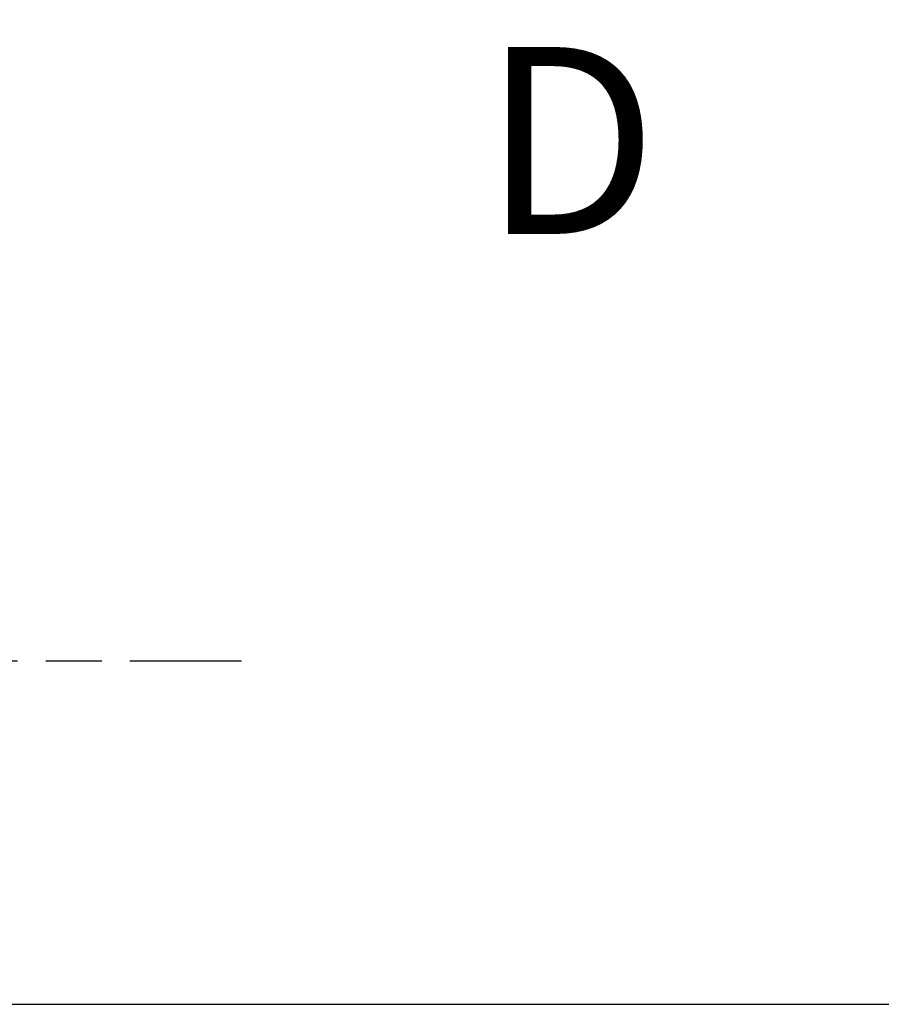
# Model space of a CAD drawing. Units: millimetres. Extents: x 0 to 4846, y 0 to 1680.
# Drawn here: x 3505 to 3574, y 630 to 709 of the extents above; entities that cross this region are included whole.
import ezdxf

# ---------------------------------------------------------------- set-up
doc = ezdxf.new("R2010")
doc.units = ezdxf.units.MM
doc.header["$LTSCALE"] = 6
doc.linetypes.add('AM_ISO08W050', pattern=[18, 12, -1.5, 3, -1.5])
doc.linetypes.add('AM_ISO08W050x2', pattern=[9, 6, -0.75, 1.5, -0.75])
for name, color, linetype, lineweight in [('AM_10', 7, 'AM_ISO08W050', 50), ('AM_5', 3, 'Continuous', 25), ('AM_7', 4, 'AM_ISO08W050', 25)]:
    doc.layers.add(name, color=color, linetype=linetype, lineweight=lineweight)
doc.styles.add('ACISOTS', font='isocp.shx', dxfattribs={"height": 1, "bigfont": 'extfont.shx'})
doc.styles.get("Standard").update_dxf_attribs({"font": 'ISOCP.SHX', "bigfont": 'EXTFONT.SHX'})
doc.dimstyles.new('AM_ISO$0', dxfattribs={"dimtxt": 3.5, "dimasz": 2.5, "dimexe": 1, "dimexo": 1, "dimgap": 1.5, "dimtad": 1, "dimdsep": 46, "dimtxsty": 'STANDARD', "dimblk": 'OPEN30', "dimcen": 0, "dimclrd": 3, "dimclre": 3, "dimclrt": 2, "dimadec": 0, "dimazin": 2, "dimtp": 0.1, "dimtm": 0.1, "dimtfac": 0.71, "dimtmove": 0, "dimatfit": 3, "dimldrblk": 'OPEN30', "dimfxl": 1, "dimlwd": -1, "dimlwe": -1, "dimarcsym": 0})

# ---------------------------------------------------------------- blocks, each defined once
blk = doc.blocks.new('*S133')
at = {"layer": 'AM_10', "color": 7, "ltscale": 0.5, "insert": (3548.776, 696.926), "char_height": 15, "attachment_point": 5, "style": 'ACISOTS'}
blk.add_mtext('D', dxfattribs=at)
blk = doc.blocks.new('*S134')
at = {"layer": 'AM_10', "color": 7, "ltscale": 0.5, "insert": (3548.776, 696.926), "char_height": 15, "attachment_point": 5, "style": 'ACISOTS'}
blk.add_mtext('D', dxfattribs=at)
blk = doc.blocks.new('_Open30')
at = {"color": 0, "linetype": 'ByBlock', "lineweight": -2}
for p, q in [((-1, 0.2679), (0, 0)), ((0, 0), (-1, -0.2679)), ((0, 0), (-1, 0))]:
    blk.add_line(p, q, dxfattribs=at)
blk = doc.blocks.new('*D46')
at = {"layer": 'AM_5', "color": 3}
for p, q in [((3480.226, 854.685), (3633.331, 854.685)), ((3627.331, 839.685), (3627.331, 644.585)), ((3480.226, 629.585), (3633.331, 629.585))]:
    blk.add_line(p, q, dxfattribs=at)
at = {"layer": 'Defpoints', "color": 0}
for p in [(3474.226, 854.685), (3474.226, 629.585), (3627.331, 629.585)]:
    blk.add_point(p, dxfattribs=at)
at = {"layer": 'AM_5', "color": 3, "xscale": 15, "yscale": 15, "zscale": 15}
for p, rotation in [((3627.331, 854.685), 90), ((3627.331, 629.585), 270)]:
    blk.add_blockref('_Open30', p, dxfattribs=dict(at, rotation=rotation))
at = {"layer": 'AM_5', "color": 2, "insert": (3607.829, 742.135), "char_height": 21, "attachment_point": 5, "rotation": 90}
blk.add_mtext('有効寸法 225.1', dxfattribs=at)

msp = doc.modelspace()

# ---------------------------------------------------------------- linework, layer by layer
at = {"layer": 'AM_7', "linetype": 'AM_ISO08W050x2', "ltscale": 0.5}
msp.add_line((3459.498, 657.135), (3522.441, 657.135), dxfattribs=at)

# ---------------------------------------------------------------- block references
at = {"layer": 'AM_10', "ltscale": 0.5}
for name in ['*S133', '*S134']:
    msp.add_blockref(name, (0, 0), dxfattribs=at)

# ---------------------------------------------------------------- dimensions: what is measured, and where the dimension line sits
at = {"layer": 'AM_5'}
dim = msp.add_linear_dim(base=(3627.331, 629.585), p1=(3474.226, 854.685), p2=(3474.226, 629.585), angle=90, text='有効寸法 <>', dimstyle='AM_ISO$0', override={"dimscale": 6}, dxfattribs=at)
dim.commit()
dim.dimension.update_dxf_attribs({"geometry": '*D46', "text_midpoint": (3607.829, 742.135)})

doc.saveas('drawing.dxf')
